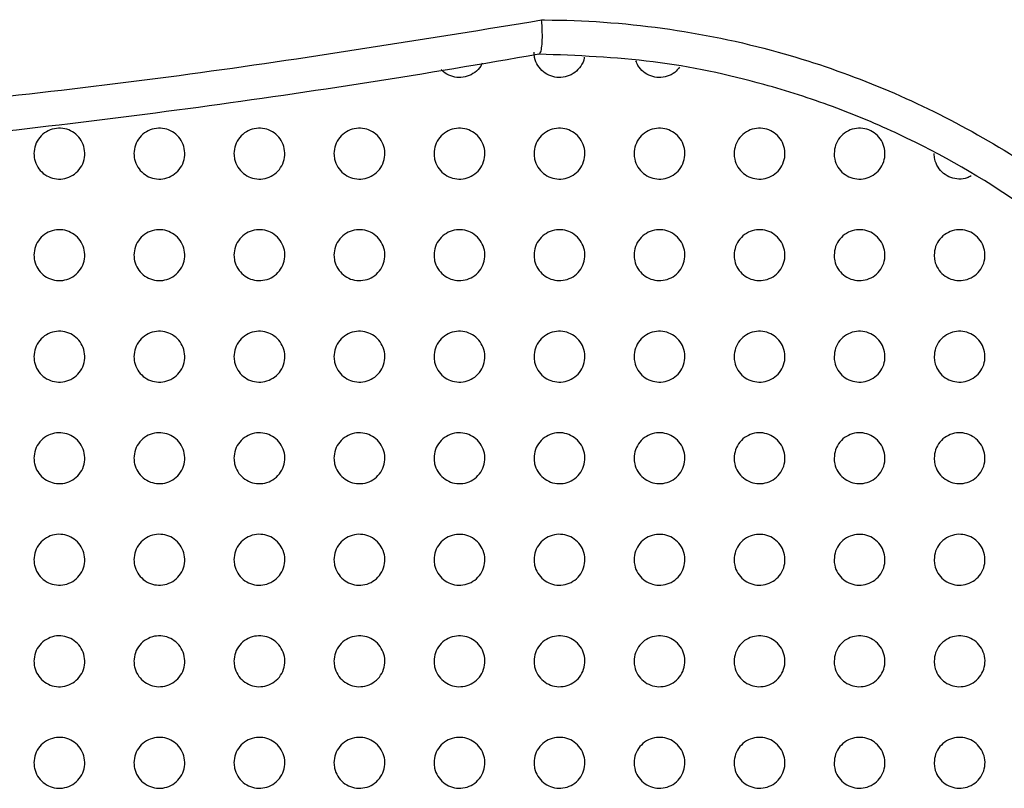
# Paper-space layout '_Back' of a CAD drawing. Units: millimetres. Extents: x -446 to 282, y -328 to 672.
# Drawn here: x -43 to 15, y 570 to 616 of the extents above; entities that cross this region are included whole.
import ezdxf

# ---------------------------------------------------------------- set-up
doc = ezdxf.new("R2010")
doc.units = ezdxf.units.MM

psp = doc.layouts.new('_Back')

# ---------------------------------------------------------------- linework, layer by layer
at = {"color": 7, "linetype": 'Continuous', "lineweight": 25}
for points, knots in [([(-187.268, 615.681), (-187.212, 615.671), (-182.315, 614.816), (-172.572, 613.261), (-157.998, 611.366), (-143.343, 609.895), (-128.499, 608.837), (-113.426, 608.215), (-98.182, 608.045), (-82.93, 608.323), (-67.755, 609.041), (-50.917, 610.354), (-32.484, 612.396), (-19.084, 614.575), (-12.384, 615.664)], [0, 0, 0, 0, 0.000991, 0.085171, 0.169405, 0.253602, 0.337731, 0.423341, 0.509201, 0.595206, 0.681179, 0.766883, 0.88344, 1, 1, 1, 1]), ([(-12.542, 613.65), (-12.506, 613.678), (-12.435, 613.736), (-12.365, 614.096), (-12.335, 614.614), (-12.347, 615.163), (-12.372, 615.522), (-12.384, 615.657), (-12.384, 615.664)], [0, 0, 0, 0, 0.216714, 0.433415, 0.650502, 0.868364, 0.99296, 1, 1, 1, 1]), ([(-12.384, 615.664), (-12.325, 615.664), (-9.947, 615.663), (-5.241, 615.329), (1.228, 614), (7.122, 611.998), (12.411, 609.522), (17.366, 606.498), (21.923, 602.961), (26.045, 598.979), (29.814, 594.461), (33.101, 589.399), (35.893, 583.867), (37.18, 579.942), (37.822, 577.983)], [0, 0, 0, 0, 0.002656, 0.106777, 0.210898, 0.297625, 0.384619, 0.471346, 0.556223, 0.64135, 0.726219, 0.817376, 0.908861, 1, 1, 1, 1]), ([(-12.542, 613.65), (-12.543, 613.649), (-19.23, 612.464), (-32.624, 610.37), (-50.166, 608.352), (-65.181, 607.122), (-77.585, 606.415), (-90.162, 606.011), (-102.886, 605.927), (-115.705, 606.17), (-129.173, 606.769), (-143.241, 607.786), (-157.917, 609.284), (-172.53, 611.211), (-182.258, 612.787), (-187.12, 613.649), (-187.121, 613.65)], [0, 0, 0, 0, 0.000029, 0.116589, 0.233334, 0.303865, 0.37442, 0.444917, 0.517239, 0.589633, 0.661976, 0.746273, 0.830586, 0.915281, 0.999972, 1, 1, 1, 1]), ([(-9.87, 613.467), (-9.87, 613.452), (-9.879, 613.265), (-10.062, 612.934), (-10.405, 612.55), (-10.866, 612.313), (-11.367, 612.242), (-11.86, 612.336), (-12.296, 612.583), (-12.629, 612.962), (-12.806, 613.38), (-12.825, 613.659), (-12.832, 613.769)], [0, 0, 0, 0, 0.010345, 0.129422, 0.24635, 0.360217, 0.471547, 0.581939, 0.69331, 0.807137, 0.923915, 1, 1, 1, 1]), ([(35.529, 577.385), (35.392, 577.851), (34.489, 580.902), (32.736, 585.146), (30.068, 589.911), (26.997, 594.46), (23.371, 598.621), (19.272, 602.292), (14.838, 605.644), (9.976, 608.441), (4.801, 610.608), (-0.023, 612.153), (-5.818, 613.386), (-10.291, 613.561), (-12.547, 613.649)], [0, 0, 0, 0, 0.02239, 0.14664, 0.210588, 0.274537, 0.400382, 0.465107, 0.529832, 0.658485, 0.724697, 0.790909, 0.894529, 1, 1, 1, 1]), ([(-15.901, 613.124), (-15.924, 613.063), (-16.008, 612.843), (-16.314, 612.553), (-16.763, 612.313), (-17.269, 612.241), (-17.754, 612.339), (-18.118, 612.521), (-18.263, 612.697), (-18.304, 612.748)], [0, 0, 0, 0, 0.068231, 0.247153, 0.421328, 0.591612, 0.76051, 0.930985, 1, 1, 1, 1]), ([(-4.246, 612.873), (-4.334, 612.765), (-4.529, 612.528), (-4.969, 612.315), (-5.467, 612.241), (-5.962, 612.336), (-6.392, 612.585), (-6.699, 612.908), (-6.787, 613.162), (-6.821, 613.26)], [0, 0, 0, 0, 0.1299417, 0.286707, 0.4399845, 0.5919399, 0.7451806, 0.9017361, 1, 1, 1, 1]), ([(-42.332, 607.779), (-42.315, 607.951), (-42.28, 608.295), (-42.011, 608.752), (-41.616, 609.092), (-41.135, 609.276), (-40.632, 609.293), (-40.155, 609.147), (-39.749, 608.856), (-39.455, 608.443), (-39.311, 607.947), (-39.343, 607.423), (-39.553, 606.938), (-39.913, 606.555), (-40.374, 606.32), (-40.877, 606.252), (-41.367, 606.349), (-41.8, 606.598), (-42.131, 606.976), (-42.307, 607.392), (-42.325, 607.669), (-42.332, 607.779)], [0, 0, 0, 0, 0.055542, 0.111121, 0.165662, 0.218505, 0.270092, 0.32139, 0.373419, 0.426866, 0.48185, 0.537844, 0.593845, 0.648815, 0.702196, 0.754166, 0.8055, 0.857195, 0.910083, 0.964545, 1, 1, 1, 1]), ([(-36.432, 607.779), (-36.415, 607.95), (-36.38, 608.294), (-36.112, 608.75), (-35.719, 609.09), (-35.239, 609.275), (-34.736, 609.293), (-34.258, 609.149), (-33.851, 608.858), (-33.556, 608.445), (-33.411, 607.949), (-33.443, 607.425), (-33.652, 606.94), (-34.011, 606.557), (-34.47, 606.322), (-34.973, 606.252), (-35.464, 606.347), (-35.898, 606.595), (-36.229, 606.974), (-36.406, 607.391), (-36.425, 607.669), (-36.432, 607.779)], [0, 0, 0, 0, 0.055374, 0.110785, 0.165166, 0.217928, 0.269546, 0.32096, 0.373135, 0.426701, 0.481728, 0.53767, 0.593543, 0.648366, 0.701643, 0.753597, 0.805006, 0.856835, 0.909866, 0.964419, 1, 1, 1, 1]), ([(-30.532, 607.779), (-30.515, 607.95), (-30.481, 608.293), (-30.213, 608.749), (-29.821, 609.089), (-29.342, 609.275), (-28.838, 609.294), (-28.36, 609.15), (-27.952, 608.859), (-27.656, 608.446), (-27.512, 607.949), (-27.543, 607.426), (-27.751, 606.941), (-28.109, 606.559), (-28.568, 606.322), (-29.07, 606.252), (-29.561, 606.346), (-29.996, 606.594), (-30.329, 606.973), (-30.506, 607.39), (-30.525, 607.669), (-30.532, 607.779)], [0, 0, 0, 0, 0.05525, 0.110537, 0.164814, 0.217545, 0.26921, 0.320722, 0.373, 0.426632, 0.481665, 0.537548, 0.593323, 0.648048, 0.701271, 0.753234, 0.804713, 0.856643, 0.909769, 0.964367, 1, 1, 1, 1]), ([(-24.632, 607.779), (-24.615, 607.95), (-24.581, 608.292), (-24.313, 608.748), (-23.922, 609.088), (-23.443, 609.275), (-22.94, 609.294), (-22.461, 609.151), (-22.052, 608.859), (-21.756, 608.446), (-21.612, 607.95), (-21.643, 607.426), (-21.85, 606.942), (-22.208, 606.559), (-22.667, 606.323), (-23.168, 606.252), (-23.66, 606.346), (-24.096, 606.593), (-24.428, 606.972), (-24.606, 607.39), (-24.625, 607.669), (-24.632, 607.779)], [0, 0, 0, 0, 0.05517, 0.110376, 0.164601, 0.217337, 0.269057, 0.320644, 0.372982, 0.426638, 0.48165, 0.537477, 0.593183, 0.647856, 0.701063, 0.753053, 0.80459, 0.856589, 0.909766, 0.964372, 1, 1, 1, 1]), ([(-18.732, 607.779), (-18.715, 607.95), (-18.681, 608.292), (-18.414, 608.748), (-18.022, 609.088), (-17.544, 609.274), (-17.04, 609.294), (-16.561, 609.151), (-16.152, 608.859), (-15.856, 608.446), (-15.712, 607.949), (-15.743, 607.426), (-15.95, 606.942), (-16.308, 606.56), (-16.766, 606.323), (-17.268, 606.252), (-17.76, 606.346), (-18.196, 606.593), (-18.528, 606.972), (-18.706, 607.39), (-18.725, 607.669), (-18.732, 607.779)], [0, 0, 0, 0, 0.055129, 0.110293, 0.164505, 0.21727, 0.269045, 0.320682, 0.373046, 0.426694, 0.481669, 0.537448, 0.593114, 0.64777, 0.700988, 0.753013, 0.804595, 0.856633, 0.909826, 0.964415, 1, 1, 1, 1]), ([(-12.832, 607.779), (-12.815, 607.95), (-12.781, 608.292), (-12.514, 608.748), (-12.122, 609.088), (-11.644, 609.274), (-11.14, 609.294), (-10.66, 609.15), (-10.251, 608.859), (-9.956, 608.445), (-9.812, 607.949), (-9.843, 607.426), (-10.05, 606.942), (-10.408, 606.56), (-10.866, 606.323), (-11.368, 606.252), (-11.86, 606.346), (-12.296, 606.594), (-12.629, 606.973), (-12.806, 607.39), (-12.825, 607.669), (-12.832, 607.779)], [0, 0, 0, 0, 0.0551168, 0.1102674, 0.1644914, 0.2172967, 0.2691161, 0.3207816, 0.3731469, 0.4267708, 0.4817081, 0.5374507, 0.593097, 0.6477567, 0.7010006, 0.7530614, 0.8046755, 0.8567305, 0.9099172, 0.9644748, 1, 1, 1, 1]), ([(-6.932, 607.779), (-6.915, 607.95), (-6.881, 608.292), (-6.614, 608.748), (-6.222, 609.088), (-5.744, 609.275), (-5.239, 609.294), (-4.76, 609.15), (-4.351, 608.858), (-4.056, 608.445), (-3.912, 607.949), (-3.943, 607.426), (-4.15, 606.942), (-4.508, 606.56), (-4.966, 606.323), (-5.468, 606.252), (-5.961, 606.346), (-6.396, 606.594), (-6.729, 606.973), (-6.906, 607.391), (-6.925, 607.669), (-6.932, 607.779)], [0, 0, 0, 0, 0.055118, 0.110268, 0.164512, 0.21735, 0.269199, 0.320878, 0.373237, 0.42684, 0.48175, 0.537469, 0.593105, 0.647771, 0.701037, 0.753127, 0.804764, 0.856826, 0.910001, 0.964529, 1, 1, 1, 1]), ([(-1.032, 607.779), (-1.015, 607.95), (-0.981, 608.292), (-0.714, 608.748), (-0.322, 609.088), (0.156, 609.275), (0.661, 609.294), (1.14, 609.15), (1.549, 608.858), (1.844, 608.445), (1.988, 607.949), (1.957, 607.426), (1.75, 606.942), (1.392, 606.56), (0.934, 606.323), (0.432, 606.252), (-0.06, 606.346), (-0.496, 606.594), (-0.829, 606.973), (-1.006, 607.391), (-1.025, 607.669), (-1.032, 607.779)], [0, 0, 0, 0, 0.055112, 0.110256, 0.164501, 0.217348, 0.269206, 0.320892, 0.373258, 0.426866, 0.481776, 0.537484, 0.593101, 0.647753, 0.701018, 0.753121, 0.804779, 0.856857, 0.910034, 0.964552, 1, 1, 1, 1]), ([(4.868, 607.779), (4.885, 607.95), (4.919, 608.292), (5.186, 608.747), (5.577, 609.087), (6.055, 609.274), (6.559, 609.294), (7.039, 609.151), (7.448, 608.859), (7.744, 608.445), (7.888, 607.949), (7.857, 607.426), (7.65, 606.943), (7.293, 606.56), (6.835, 606.323), (6.333, 606.252), (5.841, 606.346), (5.404, 606.593), (5.071, 606.973), (4.894, 607.391), (4.875, 607.669), (4.868, 607.779)], [0, 0, 0, 0, 0.055073, 0.110179, 0.16438, 0.21719, 0.269036, 0.320745, 0.37316, 0.426821, 0.48176, 0.537459, 0.593031, 0.647628, 0.700854, 0.752951, 0.804633, 0.856753, 0.909972, 0.964515, 1, 1, 1, 1]), ([(12.949, 606.466), (12.876, 606.423), (12.659, 606.297), (12.232, 606.256), (11.742, 606.344), (11.305, 606.593), (10.972, 606.972), (10.794, 607.39), (10.775, 607.669), (10.768, 607.779)], [0, 0, 0, 0, 0.08183, 0.24166, 0.40029, 0.5603, 0.723669, 0.891043, 1, 1, 1, 1]), ([(-42.332, 601.789), (-42.315, 601.961), (-42.28, 602.305), (-42.01, 602.763), (-41.615, 603.103), (-41.133, 603.287), (-40.629, 603.302), (-40.152, 603.156), (-39.747, 602.864), (-39.454, 602.451), (-39.311, 601.956), (-39.343, 601.432), (-39.553, 600.947), (-39.914, 600.565), (-40.376, 600.33), (-40.879, 600.262), (-41.37, 600.36), (-41.803, 600.609), (-42.132, 600.988), (-42.307, 601.404), (-42.325, 601.68), (-42.332, 601.789)], [0, 0, 0, 0, 0.055614, 0.111262, 0.165913, 0.218869, 0.270518, 0.321806, 0.373761, 0.427103, 0.481992, 0.537942, 0.593972, 0.649032, 0.702522, 0.754571, 0.805924, 0.85757, 0.910363, 0.964717, 1, 1, 1, 1]), ([(-36.432, 601.789), (-36.415, 601.96), (-36.38, 602.304), (-36.111, 602.761), (-35.717, 603.101), (-35.237, 603.286), (-34.733, 603.303), (-34.256, 603.158), (-33.849, 602.866), (-33.555, 602.453), (-33.411, 601.957), (-33.443, 601.434), (-33.652, 600.949), (-34.012, 600.566), (-34.472, 600.331), (-34.975, 600.262), (-35.466, 600.358), (-35.9, 600.607), (-36.23, 600.986), (-36.407, 601.402), (-36.425, 601.679), (-36.432, 601.789)], [0, 0, 0, 0, 0.055445, 0.110925, 0.165407, 0.218267, 0.269934, 0.321332, 0.373438, 0.426909, 0.481855, 0.537763, 0.593668, 0.648574, 0.701949, 0.75397, 0.80539, 0.857171, 0.910113, 0.964569, 1, 1, 1, 1]), ([(-30.532, 601.789), (-30.515, 601.96), (-30.48, 602.303), (-30.212, 602.76), (-29.82, 603.1), (-29.34, 603.285), (-28.836, 603.303), (-28.358, 603.159), (-27.95, 602.868), (-27.656, 602.454), (-27.511, 601.958), (-27.543, 601.435), (-27.751, 600.95), (-28.11, 600.568), (-28.569, 600.332), (-29.072, 600.262), (-29.563, 600.357), (-29.998, 600.605), (-30.33, 600.984), (-30.506, 601.401), (-30.525, 601.679), (-30.532, 601.789)], [0, 0, 0, 0, 0.055312, 0.11066, 0.165023, 0.217833, 0.269536, 0.321031, 0.37325, 0.426805, 0.481772, 0.537629, 0.593431, 0.648227, 0.70153, 0.753549, 0.805035, 0.856923, 0.909972, 0.964489, 1, 1, 1, 1]), ([(-24.632, 601.789), (-24.615, 601.96), (-24.581, 602.303), (-24.313, 602.759), (-23.921, 603.099), (-23.442, 603.285), (-22.938, 603.304), (-22.459, 603.16), (-22.051, 602.868), (-21.756, 602.455), (-21.612, 601.959), (-21.643, 601.436), (-21.851, 600.951), (-22.209, 600.569), (-22.668, 600.332), (-23.17, 600.262), (-23.662, 600.357), (-24.097, 600.605), (-24.429, 600.983), (-24.606, 601.401), (-24.625, 601.679), (-24.632, 601.789)], [0, 0, 0, 0, 0.055219, 0.110472, 0.164762, 0.217557, 0.269306, 0.32088, 0.373175, 0.426773, 0.481734, 0.53754, 0.593266, 0.647991, 0.70126, 0.753294, 0.804838, 0.856805, 0.909923, 0.964466, 1, 1, 1, 1]), ([(-18.732, 601.789), (-18.715, 601.96), (-18.681, 602.302), (-18.413, 602.758), (-18.022, 603.098), (-17.543, 603.285), (-17.039, 603.304), (-16.56, 603.16), (-16.151, 602.869), (-15.856, 602.455), (-15.712, 601.959), (-15.743, 601.436), (-15.95, 600.952), (-16.308, 600.569), (-16.767, 600.333), (-17.269, 600.262), (-17.761, 600.356), (-18.196, 600.604), (-18.529, 600.983), (-18.706, 601.401), (-18.725, 601.679), (-18.732, 601.789)], [0, 0, 0, 0, 0.055161, 0.110355, 0.16461, 0.217417, 0.269213, 0.320845, 0.373182, 0.426792, 0.481732, 0.537492, 0.593166, 0.647855, 0.701117, 0.753177, 0.804768, 0.856786, 0.909939, 0.964482, 1, 1, 1, 1]), ([(-12.832, 601.789), (-12.815, 601.96), (-12.781, 602.302), (-12.514, 602.758), (-12.122, 603.098), (-11.644, 603.285), (-11.139, 603.304), (-10.66, 603.16), (-10.251, 602.868), (-9.956, 602.455), (-9.812, 601.959), (-9.843, 601.436), (-10.05, 600.952), (-10.408, 600.57), (-10.866, 600.333), (-11.368, 600.262), (-11.861, 600.356), (-12.297, 600.604), (-12.629, 600.983), (-12.806, 601.401), (-12.825, 601.679), (-12.832, 601.789)], [0, 0, 0, 0, 0.055131, 0.110296, 0.164544, 0.217376, 0.269214, 0.320883, 0.373238, 0.42684, 0.481751, 0.537475, 0.593118, 0.647794, 0.701067, 0.753155, 0.804782, 0.85683, 0.909993, 0.96452, 1, 1, 1, 1]), ([(-6.932, 601.789), (-6.915, 601.96), (-6.881, 602.302), (-6.614, 602.758), (-6.222, 603.098), (-5.744, 603.285), (-5.239, 603.304), (-4.759, 603.16), (-4.351, 602.868), (-4.056, 602.454), (-3.912, 601.958), (-3.943, 601.436), (-4.15, 600.952), (-4.508, 600.57), (-4.966, 600.333), (-5.468, 600.262), (-5.961, 600.356), (-6.397, 600.604), (-6.729, 600.984), (-6.906, 601.401), (-6.925, 601.679), (-6.932, 601.789)], [0, 0, 0, 0, 0.055119, 0.110271, 0.164525, 0.217383, 0.269251, 0.320942, 0.373302, 0.426892, 0.48178, 0.537477, 0.593102, 0.647774, 0.701061, 0.753174, 0.804828, 0.856893, 0.910055, 0.964561, 1, 1, 1, 1]), ([(-1.032, 601.789), (-1.015, 601.96), (-0.981, 602.302), (-0.714, 602.758), (-0.322, 603.098), (0.156, 603.285), (0.661, 603.304), (1.141, 603.16), (1.549, 602.868), (1.844, 602.454), (1.988, 601.958), (1.957, 601.436), (1.75, 600.952), (1.392, 600.57), (0.934, 600.333), (0.432, 600.262), (-0.061, 600.356), (-0.497, 600.604), (-0.829, 600.984), (-1.006, 601.401), (-1.025, 601.679), (-1.032, 601.789)], [0, 0, 0, 0, 0.055108, 0.110248, 0.1645016, 0.2173701, 0.2692537, 0.3209588, 0.3733282, 0.4269216, 0.4818034, 0.5374841, 0.5930877, 0.6477462, 0.7010339, 0.7531637, 0.8048404, 0.8569233, 0.9100899, 0.9645854, 1, 1, 1, 1]), ([(4.868, 601.789), (4.885, 601.96), (4.919, 602.302), (5.186, 602.757), (5.577, 603.098), (6.055, 603.284), (6.56, 603.304), (7.04, 603.16), (7.449, 602.869), (7.744, 602.455), (7.888, 601.959), (7.857, 601.436), (7.65, 600.953), (7.293, 600.57), (6.835, 600.333), (6.333, 600.262), (5.84, 600.356), (5.404, 600.604), (5.071, 600.983), (4.894, 601.401), (4.875, 601.679), (4.868, 601.789)], [0, 0, 0, 0, 0.055077, 0.110186, 0.164409, 0.217258, 0.269141, 0.320869, 0.373276, 0.426904, 0.481801, 0.537467, 0.593032, 0.64765, 0.700914, 0.753047, 0.804749, 0.856866, 0.910061, 0.964569, 1, 1, 1, 1]), ([(10.768, 601.789), (10.785, 601.96), (10.819, 602.302), (11.086, 602.757), (11.476, 603.097), (11.954, 603.284), (12.459, 603.304), (12.939, 603.161), (13.349, 602.869), (13.644, 602.455), (13.788, 601.959), (13.757, 601.436), (13.55, 600.953), (13.194, 600.571), (12.736, 600.334), (12.234, 600.262), (11.741, 600.355), (11.304, 600.603), (10.971, 600.983), (10.794, 601.401), (10.775, 601.679), (10.768, 601.789)], [0, 0, 0, 0, 0.055031, 0.110094, 0.164276, 0.217109, 0.269011, 0.32078, 0.373232, 0.426889, 0.481785, 0.537421, 0.592942, 0.647522, 0.70077, 0.752914, 0.804646, 0.856801, 0.910028, 0.96455, 1, 1, 1, 1]), ([(-42.332, 595.799), (-42.314, 595.971), (-42.28, 596.316), (-42.01, 596.773), (-41.614, 597.113), (-41.132, 597.297), (-40.627, 597.312), (-40.15, 597.165), (-39.745, 596.872), (-39.453, 596.459), (-39.311, 595.964), (-39.344, 595.442), (-39.554, 594.957), (-39.915, 594.574), (-40.377, 594.339), (-40.882, 594.272), (-41.373, 594.371), (-41.804, 594.621), (-42.133, 595), (-42.307, 595.415), (-42.325, 595.69), (-42.332, 595.799)], [0, 0, 0, 0, 0.055666, 0.111365, 0.166111, 0.219176, 0.270896, 0.32219, 0.374086, 0.427331, 0.482125, 0.538022, 0.594067, 0.649202, 0.702792, 0.754923, 0.806306, 0.857921, 0.910632, 0.964884, 1, 1, 1, 1]), ([(-36.432, 595.799), (-36.415, 595.971), (-36.38, 596.315), (-36.111, 596.772), (-35.716, 597.112), (-35.235, 597.296), (-34.731, 597.313), (-34.253, 597.167), (-33.847, 596.875), (-33.554, 596.461), (-33.411, 595.966), (-33.443, 595.443), (-33.652, 594.958), (-34.013, 594.576), (-34.474, 594.34), (-34.977, 594.272), (-35.468, 594.369), (-35.902, 594.619), (-36.231, 594.998), (-36.407, 595.413), (-36.425, 595.69), (-36.432, 595.799)], [0, 0, 0, 0, 0.055503, 0.11104, 0.165615, 0.218573, 0.270296, 0.321689, 0.373734, 0.427115, 0.481978, 0.537845, 0.593772, 0.648753, 0.70222, 0.754312, 0.805752, 0.857495, 0.910356, 0.964719, 1, 1, 1, 1]), ([(-30.532, 595.799), (-30.515, 595.97), (-30.48, 596.314), (-30.212, 596.77), (-29.819, 597.11), (-29.339, 597.296), (-28.834, 597.313), (-28.356, 597.168), (-27.949, 596.876), (-27.655, 596.463), (-27.511, 595.967), (-27.543, 595.444), (-27.752, 594.96), (-28.111, 594.577), (-28.571, 594.341), (-29.074, 594.272), (-29.565, 594.368), (-30, 594.617), (-30.33, 594.996), (-30.507, 595.412), (-30.525, 595.689), (-30.532, 595.799)], [0, 0, 0, 0, 0.055369, 0.110771, 0.165217, 0.218109, 0.269855, 0.321341, 0.373504, 0.426981, 0.481879, 0.537706, 0.593531, 0.648393, 0.701777, 0.753854, 0.805353, 0.857204, 0.91018, 0.964616, 1, 1, 1, 1]), ([(-24.632, 595.799), (-24.615, 595.97), (-24.58, 596.313), (-24.313, 596.769), (-23.92, 597.109), (-23.441, 597.295), (-22.936, 597.313), (-22.458, 597.169), (-22.05, 596.877), (-21.755, 596.464), (-21.611, 595.968), (-21.643, 595.445), (-21.851, 594.961), (-22.21, 594.578), (-22.669, 594.342), (-23.171, 594.272), (-23.663, 594.367), (-24.098, 594.616), (-24.43, 594.995), (-24.607, 595.412), (-24.625, 595.689), (-24.632, 595.799)], [0, 0, 0, 0, 0.055266, 0.110567, 0.164924, 0.217784, 0.269565, 0.321129, 0.373378, 0.426914, 0.481822, 0.537605, 0.593349, 0.648128, 0.701462, 0.753543, 0.805097, 0.857032, 0.910089, 0.964567, 1, 1, 1, 1]), ([(-18.732, 595.799), (-18.715, 595.97), (-18.681, 596.313), (-18.413, 596.768), (-18.021, 597.109), (-17.542, 597.295), (-17.038, 597.314), (-16.559, 597.169), (-16.15, 596.878), (-15.855, 596.464), (-15.711, 595.968), (-15.743, 595.445), (-15.951, 594.962), (-16.309, 594.579), (-16.767, 594.342), (-17.27, 594.272), (-17.762, 594.367), (-18.197, 594.615), (-18.53, 594.994), (-18.706, 595.411), (-18.725, 595.689), (-18.732, 595.799)], [0, 0, 0, 0, 0.055196, 0.110425, 0.16473, 0.217584, 0.269404, 0.32103, 0.373335, 0.4269, 0.4818, 0.53754, 0.593226, 0.647953, 0.701264, 0.75336, 0.804961, 0.856957, 0.910064, 0.964557, 1, 1, 1, 1]), ([(-12.832, 595.799), (-12.815, 595.97), (-12.781, 596.312), (-12.513, 596.768), (-12.122, 597.108), (-11.643, 597.295), (-11.138, 597.314), (-10.659, 597.17), (-10.25, 596.878), (-9.955, 596.464), (-9.812, 595.968), (-9.843, 595.446), (-10.051, 594.962), (-10.408, 594.58), (-10.867, 594.343), (-11.369, 594.272), (-11.862, 594.366), (-12.297, 594.615), (-12.629, 594.994), (-12.806, 595.411), (-12.825, 595.689), (-12.832, 595.799)], [0, 0, 0, 0, 0.055152, 0.110337, 0.164618, 0.217483, 0.26934, 0.32101, 0.373347, 0.42692, 0.481802, 0.537506, 0.593152, 0.647852, 0.701159, 0.753276, 0.804914, 0.85695, 0.910082, 0.964574, 1, 1, 1, 1]), ([(-6.932, 595.799), (-6.915, 595.97), (-6.881, 596.312), (-6.614, 596.768), (-6.222, 597.108), (-5.743, 597.295), (-5.239, 597.314), (-4.759, 597.17), (-4.35, 596.878), (-4.055, 596.464), (-3.912, 595.968), (-3.943, 595.446), (-4.15, 594.962), (-4.508, 594.58), (-4.966, 594.343), (-5.469, 594.272), (-5.961, 594.366), (-6.397, 594.615), (-6.73, 594.994), (-6.907, 595.411), (-6.925, 595.689), (-6.932, 595.799)], [0, 0, 0, 0, 0.055128, 0.110288, 0.164561, 0.217443, 0.26933, 0.321029, 0.373382, 0.426953, 0.481817, 0.537494, 0.593113, 0.647799, 0.70111, 0.753249, 0.804916, 0.856978, 0.91012, 0.964601, 1, 1, 1, 1]), ([(-1.032, 595.799), (-1.015, 595.97), (-0.981, 596.312), (-0.714, 596.768), (-0.322, 597.108), (0.156, 597.295), (0.661, 597.314), (1.141, 597.17), (1.55, 596.878), (1.845, 596.464), (1.988, 595.968), (1.957, 595.446), (1.75, 594.962), (1.392, 594.58), (0.934, 594.343), (0.432, 594.272), (-0.061, 594.366), (-0.497, 594.615), (-0.83, 594.994), (-1.007, 595.412), (-1.025, 595.689), (-1.032, 595.799)], [0, 0, 0, 0, 0.05511, 0.110252, 0.164519, 0.217411, 0.269318, 0.321037, 0.373405, 0.42698, 0.481834, 0.537491, 0.593086, 0.647755, 0.701068, 0.753224, 0.804916, 0.856999, 0.91015, 0.964622, 1, 1, 1, 1]), ([(4.868, 595.799), (4.885, 595.97), (4.919, 596.312), (5.186, 596.767), (5.577, 597.108), (6.056, 597.294), (6.56, 597.314), (7.041, 597.17), (7.449, 596.878), (7.745, 596.464), (7.888, 595.968), (7.857, 595.446), (7.65, 594.963), (7.293, 594.58), (6.835, 594.343), (6.332, 594.272), (5.839, 594.366), (5.403, 594.614), (5.071, 594.994), (4.893, 595.411), (4.875, 595.689), (4.868, 595.799)], [0, 0, 0, 0, 0.0550828, 0.110197, 0.1644418, 0.2173253, 0.2692412, 0.3209837, 0.3733811, 0.4269796, 0.4818383, 0.5374758, 0.5930371, 0.6476755, 0.7009746, 0.7531396, 0.8048576, 0.8569703, 0.9101431, 0.9646191, 1, 1, 1, 1]), ([(10.768, 595.799), (10.785, 595.97), (10.819, 596.312), (11.086, 596.767), (11.477, 597.107), (11.955, 597.294), (12.46, 597.314), (12.94, 597.17), (13.349, 596.878), (13.644, 596.464), (13.788, 595.968), (13.757, 595.446), (13.55, 594.963), (13.193, 594.581), (12.736, 594.343), (12.233, 594.272), (11.74, 594.366), (11.303, 594.614), (10.971, 594.994), (10.794, 595.411), (10.775, 595.689), (10.768, 595.799)], [0, 0, 0, 0, 0.055044, 0.11012, 0.164333, 0.217206, 0.269139, 0.320917, 0.373352, 0.426973, 0.481829, 0.537441, 0.592964, 0.64757, 0.700857, 0.753032, 0.804778, 0.856924, 0.910124, 0.964609, 1, 1, 1, 1]), ([(-42.332, 589.809), (-42.314, 589.981), (-42.28, 590.326), (-42.009, 590.784), (-41.613, 591.124), (-41.13, 591.308), (-40.625, 591.322), (-40.148, 591.174), (-39.744, 590.881), (-39.453, 590.468), (-39.311, 589.973), (-39.344, 589.451), (-39.554, 588.966), (-39.915, 588.584), (-40.378, 588.349), (-40.883, 588.282), (-41.374, 588.381), (-41.806, 588.632), (-42.134, 589.012), (-42.307, 589.426), (-42.325, 589.701), (-42.332, 589.809)], [0, 0, 0, 0, 0.055698, 0.111426, 0.16625, 0.219416, 0.271214, 0.322526, 0.374381, 0.427543, 0.482246, 0.538082, 0.594125, 0.649318, 0.702998, 0.75521, 0.806634, 0.858233, 0.910879, 0.965039, 1, 1, 1, 1]), ([(-36.432, 589.809), (-36.415, 589.981), (-36.38, 590.325), (-36.11, 590.782), (-35.716, 591.122), (-35.234, 591.307), (-34.729, 591.322), (-34.251, 591.176), (-33.846, 590.883), (-33.554, 590.47), (-33.411, 589.975), (-33.443, 589.452), (-33.653, 588.968), (-34.013, 588.585), (-34.475, 588.35), (-34.979, 588.282), (-35.47, 588.38), (-35.903, 588.63), (-36.232, 589.009), (-36.407, 589.424), (-36.425, 589.7), (-36.432, 589.809)], [0, 0, 0, 0, 0.055545, 0.111122, 0.165778, 0.218829, 0.270615, 0.322016, 0.374013, 0.427313, 0.482093, 0.537913, 0.593848, 0.648891, 0.702444, 0.754608, 0.806076, 0.857796, 0.910588, 0.964863, 1, 1, 1, 1]), ([(-30.532, 589.809), (-30.515, 589.98), (-30.48, 590.324), (-30.211, 590.781), (-29.818, 591.121), (-29.337, 591.306), (-28.832, 591.323), (-28.354, 591.177), (-27.948, 590.885), (-27.654, 590.471), (-27.511, 589.976), (-27.543, 589.453), (-27.752, 588.969), (-28.111, 588.587), (-28.572, 588.351), (-29.075, 588.282), (-29.567, 588.379), (-30.001, 588.628), (-30.331, 589.007), (-30.507, 589.423), (-30.525, 589.7), (-30.532, 589.809)], [0, 0, 0, 0, 0.055414, 0.11086, 0.165382, 0.218355, 0.270151, 0.321635, 0.373751, 0.427154, 0.481983, 0.537773, 0.593612, 0.648533, 0.701993, 0.754131, 0.80565, 0.857474, 0.910385, 0.964743, 1, 1, 1, 1]), ([(-24.632, 589.809), (-24.615, 589.98), (-24.58, 590.323), (-24.312, 590.78), (-23.919, 591.12), (-23.439, 591.305), (-22.935, 591.323), (-22.456, 591.178), (-22.049, 590.886), (-21.755, 590.473), (-21.611, 589.977), (-21.643, 589.454), (-21.851, 588.97), (-22.21, 588.588), (-22.67, 588.352), (-23.173, 588.282), (-23.665, 588.378), (-24.099, 588.627), (-24.431, 589.006), (-24.607, 589.422), (-24.625, 589.7), (-24.632, 589.809)], [0, 0, 0, 0, 0.0553083, 0.1106493, 0.165072, 0.2179989, 0.2698173, 0.321377, 0.3735845, 0.4270594, 0.4819106, 0.5376655, 0.5934239, 0.6482533, 0.7016514, 0.7537821, 0.8053503, 0.8572598, 0.9102597, 0.9646713, 1, 1, 1, 1]), ([(-18.732, 589.809), (-18.715, 589.98), (-18.681, 590.323), (-18.413, 590.779), (-18.021, 591.119), (-17.541, 591.305), (-17.037, 591.323), (-16.557, 591.179), (-16.149, 590.887), (-15.855, 590.473), (-15.711, 589.977), (-15.743, 589.455), (-15.951, 588.971), (-16.309, 588.589), (-16.768, 588.352), (-17.271, 588.282), (-17.763, 588.377), (-18.198, 588.626), (-18.53, 589.005), (-18.707, 589.422), (-18.725, 589.699), (-18.732, 589.809)], [0, 0, 0, 0, 0.05523, 0.110492, 0.164848, 0.217754, 0.269603, 0.321224, 0.373497, 0.427015, 0.481871, 0.53759, 0.593285, 0.648052, 0.701414, 0.75355, 0.805162, 0.857137, 0.910198, 0.964639, 1, 1, 1, 1]), ([(-12.832, 589.809), (-12.815, 589.98), (-12.781, 590.323), (-12.513, 590.778), (-12.121, 591.119), (-11.642, 591.305), (-11.138, 591.324), (-10.658, 591.179), (-10.25, 590.887), (-9.955, 590.473), (-9.811, 589.978), (-9.843, 589.455), (-10.051, 588.972), (-10.408, 588.589), (-10.867, 588.352), (-11.37, 588.282), (-11.863, 588.377), (-12.298, 588.625), (-12.63, 589.005), (-12.807, 589.422), (-12.825, 589.699), (-12.832, 589.809)], [0, 0, 0, 0, 0.055176, 0.110384, 0.164701, 0.217604, 0.269484, 0.321153, 0.373468, 0.427008, 0.481856, 0.537542, 0.593192, 0.647919, 0.701265, 0.753413, 0.805063, 0.857085, 0.910183, 0.964635, 1, 1, 1, 1]), ([(-6.932, 589.809), (-6.915, 589.98), (-6.881, 590.322), (-6.613, 590.778), (-6.222, 591.118), (-5.743, 591.305), (-5.238, 591.324), (-4.758, 591.179), (-4.35, 590.887), (-4.055, 590.473), (-3.911, 589.978), (-3.943, 589.455), (-4.15, 588.972), (-4.508, 588.59), (-4.967, 588.353), (-5.469, 588.282), (-5.962, 588.377), (-6.398, 588.625), (-6.73, 589.005), (-6.907, 589.422), (-6.925, 589.699), (-6.932, 589.809)], [0, 0, 0, 0, 0.0551414, 0.1103143, 0.1646119, 0.2175221, 0.2694296, 0.3211326, 0.3734738, 0.4270213, 0.4818577, 0.5375159, 0.5931339, 0.6478377, 0.7011784, 0.7533431, 0.8050223, 0.8570764, 0.9101959, 0.9646463, 1, 1, 1, 1]), ([(-1.032, 589.809), (-1.015, 589.98), (-0.981, 590.322), (-0.714, 590.778), (-0.322, 591.118), (0.157, 591.305), (0.662, 591.324), (1.142, 591.179), (1.55, 590.887), (1.845, 590.473), (1.989, 589.978), (1.957, 589.455), (1.75, 588.972), (1.392, 588.59), (0.934, 588.353), (0.431, 588.282), (-0.062, 588.376), (-0.498, 588.625), (-0.83, 589.005), (-1.007, 589.422), (-1.025, 589.699), (-1.032, 589.809)], [0, 0, 0, 0, 0.055118, 0.110266, 0.164552, 0.217469, 0.269397, 0.321125, 0.373485, 0.427039, 0.481866, 0.537503, 0.593095, 0.64778, 0.701119, 0.753298, 0.805002, 0.857081, 0.910214, 0.96466, 1, 1, 1, 1]), ([(4.868, 589.809), (4.885, 589.98), (4.919, 590.322), (5.186, 590.777), (5.577, 591.118), (6.056, 591.305), (6.561, 591.324), (7.041, 591.18), (7.45, 590.888), (7.745, 590.474), (7.888, 589.978), (7.857, 589.456), (7.65, 588.972), (7.293, 588.59), (6.834, 588.353), (6.332, 588.282), (5.839, 588.376), (5.403, 588.625), (5.07, 589.004), (4.893, 589.422), (4.875, 589.699), (4.868, 589.809)], [0, 0, 0, 0, 0.055092, 0.110215, 0.164482, 0.217396, 0.269338, 0.321088, 0.373474, 0.427044, 0.481871, 0.537488, 0.59305, 0.64771, 0.70104, 0.75323, 0.804958, 0.857063, 0.910215, 0.964663, 1, 1, 1, 1]), ([(10.768, 589.809), (10.785, 589.98), (10.819, 590.322), (11.086, 590.777), (11.477, 591.117), (11.955, 591.304), (12.46, 591.324), (12.941, 591.18), (13.35, 590.888), (13.645, 590.474), (13.788, 589.978), (13.757, 589.456), (13.55, 588.973), (13.193, 588.591), (12.735, 588.353), (12.232, 588.282), (11.739, 588.376), (11.303, 588.625), (10.97, 589.004), (10.793, 589.422), (10.775, 589.699), (10.768, 589.809)], [0, 0, 0, 0, 0.05506, 0.11015, 0.164391, 0.217297, 0.269253, 0.321033, 0.37345, 0.427039, 0.481865, 0.53746, 0.59299, 0.647622, 0.70094, 0.753139, 0.804892, 0.857026, 0.910201, 0.964656, 1, 1, 1, 1]), ([(-42.332, 583.819), (-42.314, 583.991), (-42.28, 584.336), (-42.009, 584.794), (-41.613, 585.134), (-41.129, 585.318), (-40.623, 585.332), (-40.146, 585.183), (-39.742, 584.889), (-39.452, 584.476), (-39.311, 583.982), (-39.344, 583.46), (-39.554, 582.976), (-39.916, 582.593), (-40.379, 582.358), (-40.884, 582.292), (-41.376, 582.392), (-41.807, 582.644), (-42.135, 583.023), (-42.307, 583.437), (-42.325, 583.711), (-42.332, 583.819)], [0, 0, 0, 0, 0.055711, 0.11145, 0.166332, 0.21959, 0.271467, 0.322812, 0.374642, 0.427734, 0.482351, 0.538123, 0.594149, 0.649383, 0.703141, 0.755432, 0.806904, 0.858503, 0.9111, 0.965178, 1, 1, 1, 1]), ([(-36.432, 583.819), (-36.415, 583.991), (-36.38, 584.335), (-36.11, 584.792), (-35.715, 585.133), (-35.233, 585.317), (-34.727, 585.332), (-34.25, 585.185), (-33.845, 584.892), (-33.553, 584.478), (-33.411, 583.984), (-33.444, 583.462), (-33.653, 582.978), (-34.014, 582.595), (-34.476, 582.36), (-34.98, 582.292), (-35.472, 582.39), (-35.905, 582.641), (-36.233, 583.021), (-36.407, 583.435), (-36.425, 583.711), (-36.432, 583.819)], [0, 0, 0, 0, 0.055571, 0.111172, 0.165893, 0.219032, 0.270885, 0.322304, 0.374267, 0.427496, 0.482197, 0.537964, 0.593896, 0.648986, 0.702616, 0.754851, 0.806356, 0.858064, 0.910802, 0.964997, 1, 1, 1, 1]), ([(-30.532, 583.819), (-30.515, 583.991), (-30.48, 584.334), (-30.211, 584.791), (-29.817, 585.131), (-29.336, 585.316), (-28.831, 585.333), (-28.352, 585.186), (-27.946, 584.894), (-27.654, 584.48), (-27.511, 583.985), (-27.543, 583.463), (-27.752, 582.979), (-28.112, 582.596), (-28.573, 582.361), (-29.077, 582.292), (-29.569, 582.389), (-30.002, 582.639), (-30.332, 583.019), (-30.507, 583.434), (-30.525, 583.71), (-30.532, 583.819)], [0, 0, 0, 0, 0.0554466, 0.1109243, 0.1655107, 0.2185624, 0.270412, 0.321905, 0.3739832, 0.42732, 0.4820794, 0.5378282, 0.5936717, 0.6486413, 0.7021724, 0.7543716, 0.8059175, 0.8577238, 0.9105792, 0.9648637, 1, 1, 1, 1]), ([(-24.632, 583.819), (-24.615, 583.99), (-24.58, 584.334), (-24.312, 584.79), (-23.919, 585.13), (-23.438, 585.316), (-22.933, 585.333), (-22.455, 585.187), (-22.048, 584.895), (-21.754, 584.481), (-21.611, 583.986), (-21.643, 583.464), (-21.852, 582.98), (-22.211, 582.597), (-22.671, 582.361), (-23.174, 582.292), (-23.666, 582.388), (-24.101, 582.638), (-24.431, 583.017), (-24.607, 583.433), (-24.625, 583.71), (-24.632, 583.819)], [0, 0, 0, 0, 0.055342, 0.110716, 0.165198, 0.218191, 0.270052, 0.321613, 0.373785, 0.427201, 0.481995, 0.537718, 0.593485, 0.648359, 0.701819, 0.754, 0.805588, 0.857478, 0.910427, 0.964774, 1, 1, 1, 1]), ([(-18.732, 583.819), (-18.715, 583.99), (-18.68, 584.333), (-18.413, 584.789), (-18.02, 585.129), (-17.54, 585.315), (-17.035, 585.333), (-16.556, 585.188), (-16.149, 584.896), (-15.855, 584.482), (-15.711, 583.987), (-15.743, 583.464), (-15.951, 582.981), (-16.309, 582.598), (-16.769, 582.362), (-17.272, 582.292), (-17.765, 582.388), (-18.2, 582.637), (-18.531, 583.016), (-18.707, 583.433), (-18.725, 583.71), (-18.732, 583.819)], [0, 0, 0, 0, 0.05526, 0.110551, 0.164957, 0.217917, 0.269797, 0.321418, 0.373661, 0.427131, 0.481941, 0.537635, 0.593339, 0.648143, 0.701556, 0.753732, 0.805359, 0.857317, 0.910334, 0.964722, 1, 1, 1, 1]), ([(-12.832, 583.819), (-12.815, 583.99), (-12.781, 584.333), (-12.513, 584.789), (-12.121, 585.129), (-11.642, 585.315), (-11.137, 585.334), (-10.657, 585.189), (-10.249, 584.896), (-9.955, 584.483), (-9.811, 583.987), (-9.843, 583.465), (-10.051, 582.981), (-10.409, 582.599), (-10.868, 582.362), (-11.371, 582.292), (-11.863, 582.387), (-12.299, 582.636), (-12.63, 583.015), (-12.807, 583.432), (-12.825, 583.71), (-12.832, 583.819)], [0, 0, 0, 0, 0.055199, 0.11043, 0.164786, 0.21773, 0.269634, 0.321303, 0.373595, 0.427098, 0.481911, 0.537577, 0.593233, 0.647989, 0.701374, 0.753555, 0.805216, 0.857224, 0.910289, 0.964699, 1, 1, 1, 1]), ([(-6.932, 583.819), (-6.915, 583.99), (-6.881, 584.333), (-6.613, 584.788), (-6.222, 585.128), (-5.742, 585.315), (-5.237, 585.334), (-4.758, 585.189), (-4.349, 584.897), (-4.055, 584.483), (-3.911, 583.987), (-3.943, 583.465), (-4.151, 582.982), (-4.508, 582.599), (-4.967, 582.363), (-5.47, 582.292), (-5.963, 582.387), (-6.398, 582.636), (-6.73, 583.015), (-6.907, 583.432), (-6.925, 583.71), (-6.932, 583.819)], [0, 0, 0, 0, 0.055158, 0.110347, 0.164672, 0.217613, 0.26954, 0.321245, 0.37357, 0.427091, 0.481899, 0.537541, 0.593161, 0.647886, 0.701257, 0.753448, 0.805137, 0.857181, 0.910275, 0.964695, 1, 1, 1, 1]), ([(-1.032, 583.819), (-1.015, 583.99), (-0.981, 584.332), (-0.713, 584.788), (-0.322, 585.128), (0.157, 585.315), (0.662, 585.334), (1.142, 585.189), (1.551, 584.897), (1.845, 584.483), (1.989, 583.987), (1.957, 583.465), (1.75, 582.982), (1.392, 582.6), (0.934, 582.363), (0.431, 582.292), (-0.062, 582.387), (-0.498, 582.635), (-0.83, 583.015), (-1.007, 583.432), (-1.025, 583.71), (-1.032, 583.819)], [0, 0, 0, 0, 0.055129, 0.110289, 0.164595, 0.217538, 0.269484, 0.321216, 0.373564, 0.427096, 0.481898, 0.537519, 0.593112, 0.647815, 0.701179, 0.75338, 0.805093, 0.857164, 0.910278, 0.964699, 1, 1, 1, 1]), ([(4.868, 583.819), (4.885, 583.99), (4.919, 584.332), (5.186, 584.788), (5.578, 585.128), (6.057, 585.315), (6.562, 585.334), (7.042, 585.189), (7.45, 584.897), (7.745, 584.483), (7.889, 583.987), (7.857, 583.465), (7.65, 582.982), (7.293, 582.6), (6.834, 582.363), (6.331, 582.292), (5.838, 582.386), (5.402, 582.635), (5.07, 583.015), (4.893, 583.432), (4.875, 583.71), (4.868, 583.819)], [0, 0, 0, 0, 0.055104, 0.110239, 0.164527, 0.217468, 0.269428, 0.321182, 0.373553, 0.427098, 0.481899, 0.537502, 0.593069, 0.647749, 0.701105, 0.753315, 0.80505, 0.857146, 0.910277, 0.964701, 1, 1, 1, 1]), ([(10.768, 583.819), (10.785, 583.99), (10.819, 584.332), (11.086, 584.787), (11.477, 585.128), (11.956, 585.315), (12.461, 585.334), (12.941, 585.19), (13.35, 584.897), (13.645, 584.483), (13.788, 583.988), (13.757, 583.466), (13.55, 582.983), (13.193, 582.6), (12.735, 582.363), (12.232, 582.292), (11.739, 582.386), (11.302, 582.635), (10.97, 583.015), (10.793, 583.432), (10.775, 583.709), (10.768, 583.819)], [0, 0, 0, 0, 0.055076, 0.110182, 0.164448, 0.217382, 0.269354, 0.321133, 0.373531, 0.427093, 0.481894, 0.537479, 0.593018, 0.647673, 0.701018, 0.753235, 0.804991, 0.857113, 0.910264, 0.964695, 1, 1, 1, 1]), ([(-42.332, 577.829), (-42.314, 578.001), (-42.28, 578.346), (-42.009, 578.804), (-41.613, 579.144), (-41.129, 579.328), (-40.622, 579.342), (-40.145, 579.192), (-39.741, 578.898), (-39.452, 578.485), (-39.311, 577.991), (-39.344, 577.47), (-39.554, 576.986), (-39.916, 576.603), (-40.379, 576.368), (-40.885, 576.302), (-41.377, 576.402), (-41.809, 576.654), (-42.135, 577.034), (-42.307, 577.448), (-42.325, 577.722), (-42.332, 577.829)], [0, 0, 0, 0, 0.055707, 0.11144, 0.166362, 0.2197, 0.271656, 0.323043, 0.374864, 0.427902, 0.482442, 0.538145, 0.594143, 0.649401, 0.703222, 0.755588, 0.807115, 0.858728, 0.911291, 0.965299, 1, 1, 1, 1]), ([(-36.432, 577.829), (-36.414, 578.001), (-36.38, 578.345), (-36.11, 578.802), (-35.715, 579.143), (-35.232, 579.327), (-34.726, 579.342), (-34.248, 579.194), (-33.844, 578.901), (-33.553, 578.487), (-33.411, 577.993), (-33.444, 577.471), (-33.653, 576.987), (-34.014, 576.605), (-34.476, 576.369), (-34.981, 576.302), (-35.473, 576.401), (-35.906, 576.652), (-36.234, 577.032), (-36.407, 577.446), (-36.425, 577.721), (-36.432, 577.829)], [0, 0, 0, 0, 0.055582, 0.111192, 0.165962, 0.219179, 0.271101, 0.322548, 0.374491, 0.42766, 0.482289, 0.538, 0.593917, 0.64904, 0.702736, 0.755038, 0.806587, 0.858296, 0.910992, 0.965117, 1, 1, 1, 1]), ([(-30.532, 577.829), (-30.515, 578.001), (-30.48, 578.345), (-30.211, 578.801), (-29.817, 579.142), (-29.335, 579.327), (-28.829, 579.343), (-28.351, 579.196), (-27.945, 578.902), (-27.653, 578.489), (-27.511, 577.994), (-27.543, 577.472), (-27.752, 576.989), (-28.112, 576.606), (-28.574, 576.37), (-29.078, 576.302), (-29.57, 576.4), (-30.004, 576.65), (-30.333, 577.03), (-30.507, 577.445), (-30.525, 577.721), (-30.532, 577.829)], [0, 0, 0, 0, 0.055467, 0.110963, 0.165602, 0.218727, 0.270633, 0.322143, 0.374194, 0.427473, 0.482167, 0.53787, 0.593709, 0.648717, 0.702311, 0.754569, 0.806147, 0.857947, 0.910757, 0.964975, 1, 1, 1, 1]), ([(-24.632, 577.829), (-24.615, 578), (-24.58, 578.344), (-24.312, 578.8), (-23.918, 579.141), (-23.438, 579.326), (-22.932, 579.343), (-22.453, 579.197), (-22.047, 578.904), (-21.754, 578.49), (-21.611, 577.995), (-21.643, 577.473), (-21.852, 576.99), (-22.211, 576.607), (-22.671, 576.371), (-23.175, 576.302), (-23.668, 576.399), (-24.102, 576.649), (-24.432, 577.028), (-24.607, 577.444), (-24.625, 577.72), (-24.632, 577.829)], [0, 0, 0, 0, 0.055367, 0.110763, 0.165297, 0.218353, 0.270259, 0.321829, 0.373972, 0.427335, 0.482074, 0.537762, 0.59353, 0.648442, 0.701958, 0.754189, 0.8058, 0.857679, 0.910584, 0.964872, 1, 1, 1, 1]), ([(-18.732, 577.829), (-18.715, 578), (-18.68, 578.343), (-18.412, 578.799), (-18.02, 579.14), (-17.539, 579.326), (-17.034, 579.343), (-16.555, 579.198), (-16.148, 578.905), (-15.854, 578.491), (-15.711, 577.996), (-15.743, 577.474), (-15.951, 576.991), (-16.31, 576.608), (-16.77, 576.372), (-17.273, 576.302), (-17.766, 576.398), (-18.2, 576.647), (-18.531, 577.027), (-18.707, 577.443), (-18.725, 577.72), (-18.732, 577.829)], [0, 0, 0, 0, 0.055284, 0.110599, 0.165051, 0.218062, 0.269977, 0.321602, 0.373818, 0.427243, 0.482008, 0.537675, 0.593383, 0.648222, 0.701682, 0.753899, 0.805543, 0.857487, 0.910465, 0.964804, 1, 1, 1, 1]), ([(-12.832, 577.829), (-12.815, 578), (-12.781, 578.343), (-12.513, 578.799), (-12.121, 579.139), (-11.641, 579.325), (-11.136, 579.343), (-10.656, 579.198), (-10.248, 578.906), (-9.955, 578.492), (-9.811, 577.997), (-9.843, 577.475), (-10.051, 576.991), (-10.409, 576.609), (-10.868, 576.372), (-11.372, 576.302), (-11.864, 576.397), (-12.3, 576.647), (-12.631, 577.026), (-12.807, 577.443), (-12.825, 577.72), (-12.832, 577.829)], [0, 0, 0, 0, 0.055221, 0.110473, 0.164866, 0.217851, 0.269781, 0.32145, 0.37372, 0.427187, 0.481965, 0.537611, 0.593272, 0.648056, 0.701479, 0.753692, 0.805365, 0.857361, 0.910393, 0.964763, 1, 1, 1, 1]), ([(-6.932, 577.829), (-6.915, 578), (-6.881, 578.343), (-6.613, 578.798), (-6.221, 579.139), (-5.742, 579.325), (-5.237, 579.344), (-4.757, 579.199), (-4.349, 578.906), (-4.055, 578.492), (-3.911, 577.997), (-3.943, 577.475), (-4.151, 576.992), (-4.508, 576.609), (-4.967, 576.372), (-5.471, 576.302), (-5.963, 576.397), (-6.399, 576.646), (-6.731, 577.026), (-6.907, 577.443), (-6.925, 577.72), (-6.932, 577.829)], [0, 0, 0, 0, 0.055175, 0.11038, 0.164734, 0.217706, 0.269653, 0.321359, 0.373667, 0.427159, 0.48194, 0.537567, 0.593191, 0.647938, 0.701339, 0.753554, 0.805252, 0.857286, 0.910355, 0.964744, 1, 1, 1, 1]), ([(-1.032, 577.829), (-1.015, 578), (-0.981, 578.342), (-0.713, 578.798), (-0.322, 579.138), (0.158, 579.325), (0.663, 579.344), (1.143, 579.199), (1.551, 578.906), (1.845, 578.492), (1.989, 577.997), (1.957, 577.475), (1.749, 576.992), (1.392, 576.61), (0.933, 576.373), (0.43, 576.302), (-0.063, 576.397), (-0.499, 576.646), (-0.83, 577.025), (-1.007, 577.442), (-1.025, 577.72), (-1.032, 577.829)], [0, 0, 0, 0, 0.055142, 0.110315, 0.164644, 0.217611, 0.269573, 0.321306, 0.37364, 0.427149, 0.481929, 0.537538, 0.593135, 0.647856, 0.701244, 0.753464, 0.805183, 0.857246, 0.910339, 0.964737, 1, 1, 1, 1]), ([(4.868, 577.829), (4.885, 578), (4.919, 578.342), (5.186, 578.798), (5.578, 579.138), (6.057, 579.325), (6.562, 579.344), (7.042, 579.199), (7.451, 578.907), (7.745, 578.493), (7.889, 577.997), (7.857, 577.475), (7.65, 576.992), (7.292, 576.61), (6.834, 576.373), (6.331, 576.302), (5.838, 576.397), (5.402, 576.646), (5.07, 577.025), (4.893, 577.442), (4.875, 577.72), (4.868, 577.829)], [0, 0, 0, 0, 0.055117, 0.110264, 0.164573, 0.217537, 0.269511, 0.321265, 0.373622, 0.427145, 0.481925, 0.537518, 0.593091, 0.64779, 0.701169, 0.753395, 0.805132, 0.857219, 0.910331, 0.964734, 1, 1, 1, 1]), ([(10.768, 577.829), (10.785, 578), (10.819, 578.342), (11.086, 578.797), (11.477, 579.138), (11.956, 579.325), (12.462, 579.344), (12.942, 579.199), (13.351, 578.907), (13.645, 578.493), (13.789, 577.997), (13.757, 577.475), (13.55, 576.992), (13.193, 576.61), (12.734, 576.373), (12.231, 576.302), (11.738, 576.396), (11.302, 576.645), (10.97, 577.025), (10.793, 577.442), (10.775, 577.72), (10.768, 577.829)], [0, 0, 0, 0, 0.055092, 0.110213, 0.164502, 0.217458, 0.269443, 0.321218, 0.373599, 0.427137, 0.481918, 0.537497, 0.593046, 0.647723, 0.70109, 0.753321, 0.805076, 0.857186, 0.910317, 0.964727, 1, 1, 1, 1]), ([(-42.332, 571.839), (-42.314, 572.011), (-42.28, 572.356), (-42.009, 572.814), (-41.613, 573.154), (-41.129, 573.338), (-40.622, 573.352), (-40.144, 573.202), (-39.741, 572.907), (-39.451, 572.494), (-39.311, 572), (-39.344, 571.48), (-39.554, 570.996), (-39.915, 570.614), (-40.379, 570.378), (-40.885, 570.312), (-41.378, 570.412), (-41.809, 570.665), (-42.136, 571.045), (-42.308, 571.459), (-42.325, 571.732), (-42.332, 571.839)], [0, 0, 0, 0, 0.055687, 0.1114, 0.166344, 0.21975, 0.271782, 0.32322, 0.375047, 0.428045, 0.482516, 0.538151, 0.59411, 0.649375, 0.703247, 0.755682, 0.807267, 0.858906, 0.911451, 0.965402, 1, 1, 1, 1]), ([(-36.432, 571.839), (-36.414, 572.011), (-36.38, 572.355), (-36.11, 572.812), (-35.715, 573.153), (-35.232, 573.337), (-34.725, 573.352), (-34.247, 573.204), (-33.843, 572.91), (-33.552, 572.496), (-33.411, 572.002), (-33.444, 571.481), (-33.653, 570.997), (-34.014, 570.615), (-34.476, 570.379), (-34.982, 570.312), (-35.474, 570.411), (-35.907, 570.663), (-36.235, 571.043), (-36.407, 571.457), (-36.425, 571.731), (-36.432, 571.839)], [0, 0, 0, 0, 0.055578, 0.111183, 0.165986, 0.219272, 0.271261, 0.322745, 0.374681, 0.427804, 0.482367, 0.53802, 0.593912, 0.649054, 0.702804, 0.75517, 0.806766, 0.858488, 0.911157, 0.965222, 1, 1, 1, 1]), ([(-30.532, 571.839), (-30.515, 572.011), (-30.48, 572.355), (-30.211, 572.811), (-29.817, 573.152), (-29.335, 573.337), (-28.828, 573.353), (-28.35, 573.205), (-27.944, 572.912), (-27.653, 572.498), (-27.511, 572.003), (-27.544, 571.482), (-27.753, 570.999), (-28.112, 570.616), (-28.574, 570.38), (-29.079, 570.312), (-29.571, 570.41), (-30.005, 570.661), (-30.333, 571.041), (-30.507, 571.456), (-30.525, 571.731), (-30.532, 571.839)], [0, 0, 0, 0, 0.055474, 0.110977, 0.165656, 0.218845, 0.270808, 0.322343, 0.374378, 0.427609, 0.482243, 0.537899, 0.593725, 0.648758, 0.702405, 0.754721, 0.806335, 0.858138, 0.910915, 0.965075, 1, 1, 1, 1]), ([(-24.632, 571.839), (-24.615, 572.01), (-24.58, 572.354), (-24.312, 572.81), (-23.918, 573.151), (-23.437, 573.336), (-22.931, 573.353), (-22.452, 573.206), (-22.046, 572.913), (-21.753, 572.499), (-21.611, 572.005), (-21.643, 571.483), (-21.852, 571), (-22.211, 570.617), (-22.672, 570.381), (-23.176, 570.312), (-23.669, 570.409), (-24.103, 570.659), (-24.432, 571.039), (-24.607, 571.455), (-24.625, 571.73), (-24.632, 571.839)], [0, 0, 0, 0, 0.055381, 0.110791, 0.165366, 0.21848, 0.270432, 0.322017, 0.37414, 0.427458, 0.482144, 0.537795, 0.593557, 0.648498, 0.702064, 0.754343, 0.805982, 0.857856, 0.910727, 0.964962, 1, 1, 1, 1]), ([(-18.732, 571.839), (-18.715, 572.01), (-18.68, 572.354), (-18.412, 572.81), (-18.019, 573.15), (-17.539, 573.336), (-17.033, 573.353), (-16.554, 573.207), (-16.147, 572.914), (-15.854, 572.501), (-15.711, 572.005), (-15.743, 571.484), (-15.952, 571), (-16.31, 570.618), (-16.77, 570.381), (-17.274, 570.312), (-17.767, 570.408), (-18.201, 570.658), (-18.532, 571.038), (-18.707, 571.454), (-18.725, 571.73), (-18.732, 571.839)], [0, 0, 0, 0, 0.055302, 0.110634, 0.165124, 0.218184, 0.270135, 0.321767, 0.373962, 0.427347, 0.482068, 0.537708, 0.593416, 0.648282, 0.701785, 0.754042, 0.805705, 0.857641, 0.910587, 0.96488, 1, 1, 1, 1]), ([(-12.832, 571.839), (-12.815, 572.01), (-12.78, 572.353), (-12.513, 572.809), (-12.12, 573.149), (-11.64, 573.335), (-11.135, 573.353), (-10.655, 573.208), (-10.248, 572.915), (-9.954, 572.501), (-9.811, 572.006), (-9.843, 571.484), (-10.051, 571.001), (-10.409, 570.619), (-10.869, 570.382), (-11.372, 570.312), (-11.865, 570.408), (-12.3, 570.657), (-12.631, 571.037), (-12.807, 571.453), (-12.825, 571.73), (-12.832, 571.839)], [0, 0, 0, 0, 0.055239, 0.110507, 0.164933, 0.217958, 0.269914, 0.321587, 0.373838, 0.427271, 0.482014, 0.53764, 0.593304, 0.648113, 0.701571, 0.753814, 0.805501, 0.857488, 0.910492, 0.964825, 1, 1, 1, 1]), ([(-6.932, 571.839), (-6.915, 572.01), (-6.881, 572.353), (-6.613, 572.808), (-6.221, 573.149), (-5.741, 573.335), (-5.236, 573.354), (-4.756, 573.208), (-4.348, 572.916), (-4.054, 572.502), (-3.911, 572.006), (-3.943, 571.485), (-4.151, 571.001), (-4.509, 570.619), (-4.968, 570.382), (-5.471, 570.312), (-5.964, 570.407), (-6.399, 570.657), (-6.731, 571.036), (-6.907, 571.453), (-6.925, 571.73), (-6.932, 571.839)], [0, 0, 0, 0, 0.05519, 0.110411, 0.164792, 0.217794, 0.26976, 0.321466, 0.373758, 0.427224, 0.481979, 0.537591, 0.593219, 0.647987, 0.701416, 0.753653, 0.80536, 0.857386, 0.910431, 0.964791, 1, 1, 1, 1]), ([(-1.032, 571.839), (-1.015, 572.01), (-0.981, 572.353), (-0.713, 572.808), (-0.322, 573.149), (0.158, 573.335), (0.663, 573.354), (1.143, 573.209), (1.551, 572.916), (1.845, 572.502), (1.989, 572.007), (1.957, 571.485), (1.749, 571.002), (1.392, 570.619), (0.933, 570.382), (0.43, 570.312), (-0.063, 570.407), (-0.499, 570.656), (-0.831, 571.036), (-1.007, 571.453), (-1.025, 571.73), (-1.032, 571.839)], [0, 0, 0, 0, 0.055156, 0.110341, 0.164692, 0.217682, 0.269658, 0.32139, 0.373711, 0.427198, 0.481958, 0.537556, 0.593158, 0.647898, 0.701308, 0.753545, 0.805269, 0.857323, 0.910397, 0.964772, 1, 1, 1, 1]), ([(4.868, 571.839), (4.885, 572.01), (4.919, 572.352), (5.187, 572.808), (5.578, 573.148), (6.057, 573.335), (6.563, 573.354), (7.043, 573.209), (7.451, 572.916), (7.745, 572.502), (7.889, 572.007), (7.857, 571.485), (7.649, 571.002), (7.292, 570.62), (6.833, 570.383), (6.33, 570.312), (5.837, 570.407), (5.401, 570.656), (5.07, 571.036), (4.893, 571.453), (4.875, 571.73), (4.868, 571.839)], [0, 0, 0, 0, 0.05513, 0.11029, 0.164618, 0.217601, 0.269587, 0.321339, 0.373682, 0.427184, 0.481946, 0.537533, 0.593114, 0.647831, 0.701229, 0.753467, 0.805206, 0.857283, 0.910378, 0.964762, 1, 1, 1, 1]), ([(10.768, 571.839), (10.785, 572.01), (10.819, 572.352), (11.086, 572.808), (11.478, 573.148), (11.957, 573.335), (12.462, 573.354), (12.942, 573.209), (13.351, 572.917), (13.645, 572.502), (13.789, 572.007), (13.757, 571.485), (13.55, 571.002), (13.192, 570.62), (12.734, 570.383), (12.231, 570.312), (11.738, 570.407), (11.302, 570.656), (10.97, 571.035), (10.793, 571.452), (10.775, 571.73), (10.768, 571.839)], [0, 0, 0, 0, 0.055107, 0.110243, 0.164552, 0.217527, 0.269519, 0.32129, 0.373653, 0.427171, 0.481937, 0.537513, 0.593073, 0.647769, 0.701155, 0.753395, 0.805148, 0.857246, 0.910359, 0.964752, 1, 1, 1, 1])]:
    psp.add_open_spline(points, degree=3, knots=knots, dxfattribs=at)

doc.saveas('drawing.dxf')
